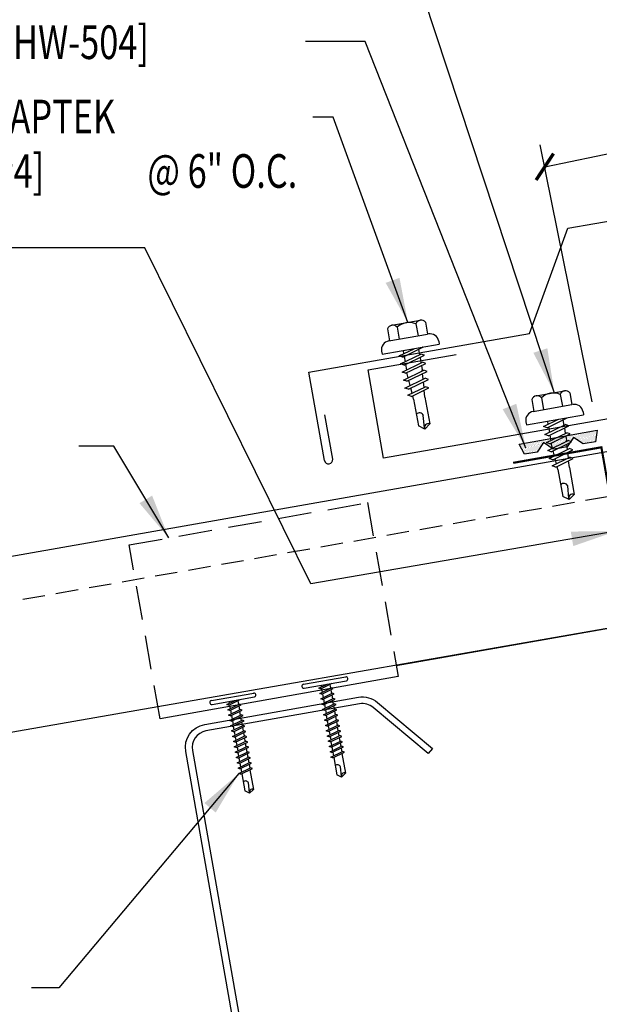
# Model space of a CAD drawing. Units: inches. Extents: x 5.5 to 41.3, y 6.3 to 41.1.
# Drawn here: x 18.1 to 24.6, y 13.6 to 24.6 of the extents above; entities that cross this region are included whole.
import ezdxf

# ---------------------------------------------------------------- set-up
doc = ezdxf.new("R2010")
doc.units = ezdxf.units.IN
doc.header["$MEASUREMENT"] = 0
doc.linetypes.add('DASH2', pattern=[0.1875, 0.125, -0.0625])
for name, color, linetype in [('clip', 5, 'Continuous'), ('CLO', 3, 'Continuous'), ('DIM', 2, 'Continuous'), ('FASTENER', 9, 'Continuous'), ('PANEL', 11, 'Continuous'), ('STLA', 10, 'Continuous'), ('TAPE', 8, 'Continuous'), ('TEXT', 2, 'Continuous'), ('TRIM', 6, 'Continuous')]:
    doc.layers.add(name, color=color, linetype=linetype)
doc.styles.add('TEXT', font='SIMPLEX', dxfattribs={"width": 0.75, "height": 6})
doc.styles.add('TEXT1', font='ROMANS.shx', dxfattribs={"width": 0.75, "height": 0.375})
doc.dimstyles.new('DETAIL', dxfattribs={"dimscale": 4, "dimtxt": 0.375, "dimasz": 0.0625, "dimexe": 0.0625, "dimexo": 0.125, "dimgap": 0.0625, "dimtad": 1, "dimdec": 4, "dimzin": 3, "dimdsep": 46, "dimlunit": 4, "dimtxsty": 'TEXT1', "dimblk": 'ARCHTICK', "dimcen": 0.0625, "dimclrd": 7, "dimclre": 7, "dimclrt": 2, "dimadec": 0, "dimazin": 0, "dimtfac": 0.59375, "dimtdec": 4, "dimtmove": 0, "dimatfit": 3, "dimfxl": 0, "dimfrac": 2, "dimtolj": 1, "dimtzin": 3, "dimarcsym": 0})
doc.dimstyles.new('DETAIL$7', dxfattribs={"dimscale": 4, "dimtxt": 6, "dimasz": 0.125, "dimexe": 0.0625, "dimexo": 0.125, "dimgap": 0.0625, "dimtad": 1, "dimdec": 5, "dimzin": 3, "dimdsep": 46, "dimlunit": 4, "dimtxsty": 'TEXT', "dimblk": 'ARCHTICK', "dimcen": 0.0625, "dimclrd": 7, "dimclre": 7, "dimclrt": 2, "dimadec": 0, "dimazin": 0, "dimtfac": 0.666667, "dimtdec": 5, "dimtmove": 0, "dimatfit": 3, "dimfxl": 0, "dimfrac": 2, "dimtolj": 1, "dimtzin": 3, "dimarcsym": 0})

# ---------------------------------------------------------------- blocks, each defined once
blk = doc.blocks.new('MB_DW4')
at = {"layer": 'FASTENER'}
for p, q in [((-0.163, 0.337), (0.159, 0.337)), ((-0.217, 0.305), (-0.217, 0.171)), ((-0.108, 0.305), (-0.108, 0.171)), ((0.105, 0.305), (0.105, 0.171)), ((0.214, 0.305), (0.214, 0.171)), ((-0.226, 0.171), (0.214, 0.171)), ((-0.326, 0.071), (-0.326, 0.037)), ((-0.326, 0.037), (0.322, 0.037)), ((-0.141, -0.014), (0.037, 0.037)), ((-0.105, -0.034), (0.137, 0.035)), ((-0.088, 0.037), (-0.088, 0.001)), ((-0.088, 0.037), (0.085, 0.037)), ((0.085, 0.037), (0.134, 0.037)), ((0.085, 0.02), (0.085, -0.041)), ((0.137, 0.035), (0.134, 0.037)), ((0.322, 0.071), (0.322, 0.037)), ((-0.105, -0.034), (-0.141, -0.014)), ((-0.141, -0.105), (0.102, -0.036)), ((-0.105, -0.125), (-0.141, -0.105)), ((-0.105, -0.125), (0.137, -0.056)), ((-0.088, -0.029), (-0.088, -0.09)), ((0.085, -0.071), (0.085, -0.131)), ((0.137, -0.056), (0.102, -0.036)), ((-0.141, -0.196), (0.102, -0.127)), ((-0.105, -0.216), (-0.141, -0.196)), ((-0.141, -0.287), (0.102, -0.217)), ((-0.105, -0.216), (0.137, -0.147)), ((-0.088, -0.12), (-0.088, -0.181)), ((-0.084, -0.27), (-0.088, -0.211)), ((0.084, -0.223), (0.085, -0.211)), ((0.085, -0.162), (0.085, -0.211)), ((0.137, -0.147), (0.102, -0.127)), ((0.137, -0.238), (0.102, -0.217)), ((-0.105, -0.307), (-0.141, -0.287)), ((-0.141, -0.378), (0.102, -0.308)), ((-0.105, -0.307), (0.137, -0.238)), ((-0.105, -0.398), (0.137, -0.328)), ((-0.078, -0.36), (-0.082, -0.3)), ((0.077, -0.315), (0.082, -0.253)), ((0.137, -0.328), (0.102, -0.308)), ((-0.105, -0.398), (-0.141, -0.378)), ((-0.122, -0.463), (0.089, -0.403)), ((-0.086, -0.483), (0.124, -0.423)), ((-0.071, -0.449), (-0.075, -0.389)), ((0.063, -0.515), (0.068, -0.439)), ((0.071, -0.408), (0.075, -0.346)), ((0.124, -0.423), (0.089, -0.403)), ((-0.086, -0.483), (-0.122, -0.463)), ((-0.066, -0.516), (-0.069, -0.478)), ((-0.066, -0.516), (-0.066, -0.82)), ((0.063, -0.516), (0.063, -0.82)), ((-0.003, -0.854), (0.009, -0.714)), ((-0.002, -0.866), (-0.066, -0.82)), ((-0.002, -0.866), (0.063, -0.82))]:
    blk.add_line(p, q, dxfattribs=at)
for centre, radius, start, end in [((-0.163, 0.274), 0.0628, 29.8754, 150.1246), ((-0.002, 0.141), 0.196, 56.9974, 123.0026), ((0.159, 0.274), 0.0628, 29.8754, 150.1246), ((-0.226, 0.071), 0.1, 90, 180), ((0.222, 0.071), 0.1, 0, 90), ((0.073, -0.516), 0.01, 175.9484, 180), ((-0.036, -0.723), 0.0461, 11.1445, 130.906), ((0.039, -0.855), 0.0422, 55.4585, 194.8454)]:
    blk.add_arc(centre, radius, start, end, dxfattribs=at)
blk = doc.blocks.new('*X2')
at = {"color": 0}
for p, q in [((-0.434, 0.135), (-0.434, 0.135)), ((-0.434, 0.123), (-0.434, 0.123)), ((-0.422, 0.141), (-0.422, 0.141)), ((-0.422, 0.129), (-0.422, 0.129)), ((-0.422, 0.117), (-0.422, 0.117)), ((-0.41, 0.135), (-0.41, 0.135)), ((-0.41, 0.123), (-0.41, 0.123)), ((-0.41, 0.111), (-0.41, 0.111)), ((-0.398, 0.141), (-0.398, 0.141)), ((-0.398, 0.129), (-0.398, 0.129)), ((-0.398, 0.117), (-0.398, 0.117)), ((-0.387, 0.135), (-0.387, 0.135)), ((-0.387, 0.123), (-0.387, 0.123)), ((-0.387, 0.111), (-0.387, 0.111)), ((-0.375, 0.141), (-0.375, 0.141)), ((-0.375, 0.129), (-0.375, 0.129)), ((-0.375, 0.117), (-0.375, 0.117)), ((-0.363, 0.135), (-0.363, 0.135)), ((-0.363, 0.123), (-0.363, 0.123)), ((-0.363, 0.111), (-0.363, 0.111)), ((-0.352, 0.141), (-0.352, 0.141)), ((-0.352, 0.129), (-0.352, 0.129)), ((-0.352, 0.117), (-0.352, 0.117)), ((-0.34, 0.135), (-0.34, 0.135)), ((-0.34, 0.123), (-0.34, 0.123)), ((-0.34, 0.111), (-0.34, 0.111)), ((-0.328, 0.141), (-0.328, 0.141)), ((-0.328, 0.129), (-0.328, 0.129)), ((-0.328, 0.117), (-0.328, 0.117)), ((-0.316, 0.135), (-0.316, 0.135)), ((-0.316, 0.123), (-0.316, 0.123)), ((-0.316, 0.111), (-0.316, 0.111)), ((-0.305, 0.141), (-0.305, 0.141)), ((-0.305, 0.129), (-0.305, 0.129)), ((-0.305, 0.117), (-0.305, 0.117)), ((-0.293, 0.135), (-0.293, 0.135)), ((-0.293, 0.123), (-0.293, 0.123)), ((-0.293, 0.111), (-0.293, 0.111)), ((-0.281, 0.141), (-0.281, 0.141)), ((-0.281, 0.129), (-0.281, 0.129)), ((-0.281, 0.117), (-0.281, 0.117)), ((-0.27, 0.135), (-0.27, 0.135)), ((-0.27, 0.123), (-0.27, 0.123)), ((-0.27, 0.111), (-0.27, 0.111)), ((-0.258, 0.141), (-0.258, 0.141)), ((-0.258, 0.129), (-0.258, 0.129)), ((-0.258, 0.117), (-0.258, 0.117)), ((-0.246, 0.135), (-0.246, 0.135)), ((-0.246, 0.123), (-0.246, 0.123)), ((-0.246, 0.111), (-0.246, 0.111)), ((-0.234, 0.141), (-0.234, 0.141)), ((-0.234, 0.129), (-0.234, 0.129)), ((-0.234, 0.117), (-0.234, 0.117)), ((-0.223, 0.135), (-0.223, 0.135)), ((-0.223, 0.123), (-0.223, 0.123)), ((-0.223, 0.111), (-0.223, 0.111)), ((-0.211, 0.141), (-0.211, 0.141)), ((-0.211, 0.129), (-0.211, 0.129)), ((-0.211, 0.117), (-0.211, 0.117)), ((-0.199, 0.135), (-0.199, 0.135)), ((-0.199, 0.123), (-0.199, 0.123)), ((-0.199, 0.111), (-0.199, 0.111)), ((-0.188, 0.141), (-0.188, 0.141)), ((-0.188, 0.129), (-0.188, 0.129)), ((-0.188, 0.117), (-0.188, 0.117)), ((-0.176, 0.135), (-0.176, 0.135)), ((-0.176, 0.123), (-0.176, 0.123)), ((-0.176, 0.111), (-0.176, 0.111)), ((-0.164, 0.141), (-0.164, 0.141)), ((-0.164, 0.129), (-0.164, 0.129)), ((-0.164, 0.117), (-0.164, 0.117)), ((-0.152, 0.135), (-0.152, 0.135)), ((-0.152, 0.123), (-0.152, 0.123)), ((-0.152, 0.111), (-0.152, 0.111)), ((-0.141, 0.141), (-0.141, 0.141)), ((-0.141, 0.129), (-0.141, 0.129)), ((-0.141, 0.117), (-0.141, 0.117)), ((-0.129, 0.135), (-0.129, 0.135)), ((-0.129, 0.123), (-0.129, 0.123)), ((-0.129, 0.111), (-0.129, 0.111)), ((-0.117, 0.141), (-0.117, 0.141)), ((-0.117, 0.129), (-0.117, 0.129)), ((-0.117, 0.117), (-0.117, 0.117)), ((-0.105, 0.135), (-0.105, 0.135)), ((-0.105, 0.123), (-0.105, 0.123)), ((-0.105, 0.111), (-0.105, 0.111)), ((-0.094, 0.141), (-0.094, 0.141)), ((-0.094, 0.129), (-0.094, 0.129)), ((-0.094, 0.117), (-0.094, 0.117)), ((-0.082, 0.135), (-0.082, 0.135)), ((-0.082, 0.123), (-0.082, 0.123)), ((-0.082, 0.111), (-0.082, 0.111)), ((-0.07, 0.141), (-0.07, 0.141)), ((-0.07, 0.129), (-0.07, 0.129)), ((-0.07, 0.117), (-0.07, 0.117)), ((-0.059, 0.135), (-0.059, 0.135)), ((-0.059, 0.123), (-0.059, 0.123)), ((-0.059, 0.111), (-0.059, 0.111)), ((-0.047, 0.141), (-0.047, 0.141)), ((-0.047, 0.129), (-0.047, 0.129)), ((-0.047, 0.117), (-0.047, 0.117)), ((-0.035, 0.135), (-0.035, 0.135)), ((-0.035, 0.123), (-0.035, 0.123)), ((-0.035, 0.111), (-0.035, 0.111)), ((-0.023, 0.141), (-0.023, 0.141)), ((-0.023, 0.129), (-0.023, 0.129)), ((-0.023, 0.117), (-0.023, 0.117)), ((-0.012, 0.135), (-0.012, 0.135)), ((-0.012, 0.123), (-0.012, 0.123)), ((-0.012, 0.111), (-0.012, 0.111)), ((0, 0.141), (0, 0.141)), ((0, 0.129), (0, 0.129)), ((0, 0.117), (0, 0.117)), ((0.012, 0.135), (0.012, 0.135)), ((0.012, 0.123), (0.012, 0.123)), ((0.012, 0.111), (0.012, 0.111)), ((0.023, 0.141), (0.023, 0.141)), ((0.023, 0.129), (0.023, 0.129)), ((0.023, 0.117), (0.023, 0.117)), ((0.035, 0.135), (0.035, 0.135)), ((0.035, 0.123), (0.035, 0.123)), ((0.035, 0.111), (0.035, 0.111)), ((0.047, 0.141), (0.047, 0.141)), ((0.047, 0.129), (0.047, 0.129)), ((0.047, 0.117), (0.047, 0.117)), ((0.059, 0.135), (0.059, 0.135)), ((0.059, 0.123), (0.059, 0.123)), ((0.059, 0.111), (0.059, 0.111)), ((0.07, 0.141), (0.07, 0.141)), ((0.07, 0.129), (0.07, 0.129)), ((0.07, 0.117), (0.07, 0.117)), ((0.082, 0.135), (0.082, 0.135)), ((0.082, 0.123), (0.082, 0.123)), ((0.082, 0.111), (0.082, 0.111)), ((0.094, 0.141), (0.094, 0.141)), ((0.094, 0.129), (0.094, 0.129)), ((0.094, 0.117), (0.094, 0.117)), ((0.105, 0.135), (0.105, 0.135)), ((0.105, 0.123), (0.105, 0.123)), ((0.105, 0.111), (0.105, 0.111)), ((0.117, 0.141), (0.117, 0.141)), ((0.117, 0.129), (0.117, 0.129)), ((0.117, 0.117), (0.117, 0.117)), ((0.129, 0.135), (0.129, 0.135)), ((0.129, 0.123), (0.129, 0.123)), ((0.129, 0.111), (0.129, 0.111)), ((0.141, 0.141), (0.141, 0.141)), ((0.141, 0.129), (0.141, 0.129)), ((0.141, 0.117), (0.141, 0.117)), ((0.152, 0.135), (0.152, 0.135)), ((0.152, 0.123), (0.152, 0.123)), ((0.152, 0.111), (0.152, 0.111)), ((0.164, 0.141), (0.164, 0.141)), ((0.164, 0.129), (0.164, 0.129)), ((0.164, 0.117), (0.164, 0.117)), ((0.176, 0.135), (0.176, 0.135)), ((0.176, 0.123), (0.176, 0.123)), ((0.176, 0.111), (0.176, 0.111)), ((0.188, 0.141), (0.188, 0.141)), ((0.188, 0.129), (0.188, 0.129)), ((0.188, 0.117), (0.188, 0.117)), ((0.199, 0.135), (0.199, 0.135)), ((0.199, 0.123), (0.199, 0.123)), ((0.199, 0.111), (0.199, 0.111)), ((0.211, 0.141), (0.211, 0.141)), ((0.211, 0.129), (0.211, 0.129)), ((0.211, 0.117), (0.211, 0.117)), ((0.223, 0.135), (0.223, 0.135)), ((0.223, 0.123), (0.223, 0.123)), ((0.223, 0.111), (0.223, 0.111)), ((0.234, 0.141), (0.234, 0.141)), ((0.234, 0.129), (0.234, 0.129)), ((0.234, 0.117), (0.234, 0.117)), ((0.246, 0.135), (0.246, 0.135)), ((0.246, 0.123), (0.246, 0.123)), ((0.246, 0.111), (0.246, 0.111)), ((0.258, 0.141), (0.258, 0.141)), ((0.258, 0.129), (0.258, 0.129)), ((0.258, 0.117), (0.258, 0.117)), ((0.27, 0.135), (0.27, 0.135)), ((0.27, 0.123), (0.27, 0.123)), ((0.27, 0.111), (0.27, 0.111)), ((0.281, 0.141), (0.281, 0.141)), ((0.281, 0.129), (0.281, 0.129)), ((0.281, 0.117), (0.281, 0.117)), ((0.293, 0.135), (0.293, 0.135)), ((0.293, 0.123), (0.293, 0.123)), ((0.293, 0.111), (0.293, 0.111)), ((0.305, 0.141), (0.305, 0.141)), ((0.305, 0.129), (0.305, 0.129)), ((0.305, 0.117), (0.305, 0.117)), ((0.316, 0.135), (0.316, 0.135)), ((0.316, 0.123), (0.316, 0.123)), ((0.316, 0.111), (0.316, 0.111)), ((0.328, 0.141), (0.328, 0.141)), ((0.328, 0.129), (0.328, 0.129)), ((0.328, 0.117), (0.328, 0.117)), ((0.34, 0.135), (0.34, 0.135)), ((0.34, 0.123), (0.34, 0.123)), ((0.34, 0.111), (0.34, 0.111)), ((0.352, 0.141), (0.352, 0.141)), ((0.352, 0.129), (0.352, 0.129)), ((0.352, 0.117), (0.352, 0.117)), ((0.363, 0.135), (0.363, 0.135)), ((0.363, 0.123), (0.363, 0.123)), ((0.363, 0.111), (0.363, 0.111)), ((0.375, 0.141), (0.375, 0.141)), ((0.375, 0.129), (0.375, 0.129)), ((0.375, 0.117), (0.375, 0.117)), ((0.387, 0.135), (0.387, 0.135)), ((0.387, 0.123), (0.387, 0.123)), ((0.387, 0.111), (0.387, 0.111)), ((0.398, 0.141), (0.398, 0.141)), ((0.398, 0.129), (0.398, 0.129)), ((0.398, 0.117), (0.398, 0.117)), ((0.41, 0.135), (0.41, 0.135)), ((0.41, 0.123), (0.41, 0.123)), ((0.41, 0.111), (0.41, 0.111)), ((0.422, 0.141), (0.422, 0.141)), ((0.422, 0.129), (0.422, 0.129)), ((0.422, 0.117), (0.422, 0.117)), ((0.434, 0.135), (0.434, 0.135)), ((0.434, 0.123), (0.434, 0.123)), ((-0.422, 0.105), (-0.422, 0.105)), ((-0.422, 0.094), (-0.422, 0.094)), ((-0.422, 0.082), (-0.422, 0.082)), ((-0.41, 0.1), (-0.41, 0.1)), ((-0.41, 0.088), (-0.41, 0.088)), ((-0.41, 0.076), (-0.41, 0.076)), ((-0.41, 0.064), (-0.41, 0.064)), ((-0.41, 0.053), (-0.41, 0.053)), ((-0.41, 0.041), (-0.41, 0.041)), ((-0.398, 0.105), (-0.398, 0.105)), ((-0.398, 0.094), (-0.398, 0.094)), ((-0.398, 0.082), (-0.398, 0.082)), ((-0.398, 0.07), (-0.398, 0.07)), ((-0.398, 0.059), (-0.398, 0.059)), ((-0.398, 0.047), (-0.398, 0.047)), ((-0.398, 0.035), (-0.398, 0.035)), ((-0.398, 0.023), (-0.398, 0.023)), ((-0.387, 0.1), (-0.387, 0.1)), ((-0.387, 0.088), (-0.387, 0.088)), ((-0.387, 0.076), (-0.387, 0.076)), ((-0.387, 0.064), (-0.387, 0.064)), ((-0.387, 0.053), (-0.387, 0.053)), ((-0.387, 0.041), (-0.387, 0.041)), ((-0.387, 0.029), (-0.387, 0.029)), ((-0.375, 0.105), (-0.375, 0.105)), ((-0.375, 0.094), (-0.375, 0.094)), ((-0.375, 0.082), (-0.375, 0.082)), ((-0.375, 0.07), (-0.375, 0.07)), ((-0.375, 0.059), (-0.375, 0.059)), ((-0.375, 0.047), (-0.375, 0.047)), ((-0.375, 0.035), (-0.375, 0.035)), ((-0.375, 0.023), (-0.375, 0.023)), ((-0.363, 0.1), (-0.363, 0.1)), ((-0.363, 0.088), (-0.363, 0.088)), ((-0.363, 0.076), (-0.363, 0.076)), ((-0.363, 0.064), (-0.363, 0.064)), ((-0.363, 0.053), (-0.363, 0.053)), ((-0.363, 0.041), (-0.363, 0.041)), ((-0.363, 0.029), (-0.363, 0.029)), ((-0.352, 0.105), (-0.352, 0.105)), ((-0.352, 0.094), (-0.352, 0.094)), ((-0.352, 0.082), (-0.352, 0.082)), ((-0.352, 0.07), (-0.352, 0.07)), ((-0.352, 0.059), (-0.352, 0.059)), ((-0.352, 0.047), (-0.352, 0.047)), ((-0.352, 0.035), (-0.352, 0.035)), ((-0.352, 0.023), (-0.352, 0.023)), ((-0.34, 0.1), (-0.34, 0.1)), ((-0.34, 0.088), (-0.34, 0.088)), ((-0.34, 0.076), (-0.34, 0.076)), ((-0.34, 0.064), (-0.34, 0.064)), ((-0.34, 0.053), (-0.34, 0.053)), ((-0.34, 0.041), (-0.34, 0.041)), ((-0.34, 0.029), (-0.34, 0.029)), ((-0.328, 0.105), (-0.328, 0.105)), ((-0.328, 0.094), (-0.328, 0.094)), ((-0.328, 0.082), (-0.328, 0.082)), ((-0.328, 0.07), (-0.328, 0.07)), ((-0.328, 0.059), (-0.328, 0.059)), ((-0.328, 0.047), (-0.328, 0.047)), ((-0.328, 0.035), (-0.328, 0.035)), ((-0.328, 0.023), (-0.328, 0.023)), ((-0.316, 0.1), (-0.316, 0.1)), ((-0.316, 0.088), (-0.316, 0.088)), ((-0.316, 0.076), (-0.316, 0.076)), ((-0.316, 0.064), (-0.316, 0.064)), ((-0.316, 0.053), (-0.316, 0.053)), ((-0.316, 0.041), (-0.316, 0.041)), ((-0.316, 0.029), (-0.316, 0.029)), ((-0.305, 0.105), (-0.305, 0.105)), ((-0.305, 0.094), (-0.305, 0.094)), ((-0.305, 0.082), (-0.305, 0.082)), ((-0.305, 0.07), (-0.305, 0.07)), ((-0.305, 0.059), (-0.305, 0.059)), ((-0.305, 0.047), (-0.305, 0.047)), ((-0.305, 0.035), (-0.305, 0.035)), ((-0.305, 0.023), (-0.305, 0.023)), ((-0.293, 0.1), (-0.293, 0.1)), ((-0.293, 0.088), (-0.293, 0.088)), ((-0.293, 0.076), (-0.293, 0.076)), ((-0.293, 0.064), (-0.293, 0.064)), ((-0.293, 0.053), (-0.293, 0.053)), ((-0.293, 0.041), (-0.293, 0.041)), ((-0.293, 0.029), (-0.293, 0.029)), ((-0.281, 0.105), (-0.281, 0.105)), ((-0.281, 0.094), (-0.281, 0.094)), ((-0.281, 0.082), (-0.281, 0.082)), ((-0.281, 0.07), (-0.281, 0.07)), ((-0.281, 0.059), (-0.281, 0.059)), ((-0.281, 0.047), (-0.281, 0.047)), ((-0.281, 0.035), (-0.281, 0.035)), ((-0.281, 0.023), (-0.281, 0.023)), ((-0.27, 0.1), (-0.27, 0.1)), ((-0.27, 0.088), (-0.27, 0.088)), ((-0.27, 0.076), (-0.27, 0.076)), ((-0.27, 0.064), (-0.27, 0.064)), ((-0.27, 0.053), (-0.27, 0.053)), ((-0.27, 0.041), (-0.27, 0.041)), ((-0.27, 0.029), (-0.27, 0.029)), ((-0.258, 0.105), (-0.258, 0.105)), ((-0.258, 0.094), (-0.258, 0.094)), ((-0.258, 0.082), (-0.258, 0.082)), ((-0.258, 0.07), (-0.258, 0.07)), ((-0.258, 0.059), (-0.258, 0.059)), ((-0.258, 0.047), (-0.258, 0.047)), ((-0.258, 0.035), (-0.258, 0.035)), ((-0.258, 0.023), (-0.258, 0.023)), ((-0.246, 0.1), (-0.246, 0.1)), ((-0.246, 0.088), (-0.246, 0.088)), ((-0.246, 0.076), (-0.246, 0.076)), ((-0.246, 0.064), (-0.246, 0.064)), ((-0.246, 0.053), (-0.246, 0.053)), ((-0.246, 0.041), (-0.246, 0.041)), ((-0.234, 0.105), (-0.234, 0.105)), ((-0.234, 0.094), (-0.234, 0.094)), ((-0.234, 0.082), (-0.234, 0.082)), ((-0.234, 0.07), (-0.234, 0.07)), ((-0.234, 0.059), (-0.234, 0.059)), ((-0.234, 0.047), (-0.234, 0.047)), ((-0.223, 0.1), (-0.223, 0.1)), ((-0.223, 0.088), (-0.223, 0.088)), ((-0.223, 0.076), (-0.223, 0.076)), ((-0.223, 0.064), (-0.223, 0.064)), ((-0.211, 0.105), (-0.211, 0.105)), ((-0.211, 0.094), (-0.211, 0.094)), ((-0.211, 0.082), (-0.211, 0.082)), ((-0.211, 0.07), (-0.211, 0.07)), ((-0.199, 0.1), (-0.199, 0.1)), ((-0.199, 0.088), (-0.199, 0.088)), ((-0.188, 0.105), (-0.188, 0.105)), ((-0.188, 0.094), (-0.188, 0.094)), ((-0.164, 0.105), (-0.164, 0.105)), ((-0.152, 0.1), (-0.152, 0.1)), ((-0.141, 0.105), (-0.141, 0.105)), ((-0.141, 0.094), (-0.141, 0.094)), ((-0.141, 0.082), (-0.141, 0.082)), ((-0.129, 0.1), (-0.129, 0.1)), ((-0.129, 0.088), (-0.129, 0.088)), ((-0.129, 0.076), (-0.129, 0.076)), ((-0.117, 0.105), (-0.117, 0.105)), ((-0.117, 0.094), (-0.117, 0.094)), ((-0.117, 0.082), (-0.117, 0.082)), ((-0.117, 0.07), (-0.117, 0.07)), ((-0.117, 0.059), (-0.117, 0.059)), ((-0.105, 0.1), (-0.105, 0.1)), ((-0.105, 0.088), (-0.105, 0.088)), ((-0.105, 0.076), (-0.105, 0.076)), ((-0.105, 0.064), (-0.105, 0.064)), ((-0.105, 0.053), (-0.105, 0.053)), ((-0.094, 0.105), (-0.094, 0.105)), ((-0.094, 0.094), (-0.094, 0.094)), ((-0.094, 0.082), (-0.094, 0.082)), ((-0.094, 0.07), (-0.094, 0.07)), ((-0.094, 0.059), (-0.094, 0.059)), ((-0.094, 0.047), (-0.094, 0.047)), ((-0.094, 0.035), (-0.094, 0.035)), ((-0.082, 0.1), (-0.082, 0.1)), ((-0.082, 0.088), (-0.082, 0.088)), ((-0.082, 0.076), (-0.082, 0.076)), ((-0.082, 0.064), (-0.082, 0.064)), ((-0.082, 0.053), (-0.082, 0.053)), ((-0.082, 0.041), (-0.082, 0.041)), ((-0.082, 0.029), (-0.082, 0.029)), ((-0.07, 0.105), (-0.07, 0.105)), ((-0.07, 0.094), (-0.07, 0.094)), ((-0.07, 0.082), (-0.07, 0.082)), ((-0.07, 0.07), (-0.07, 0.07)), ((-0.07, 0.059), (-0.07, 0.059)), ((-0.07, 0.047), (-0.07, 0.047)), ((-0.07, 0.035), (-0.07, 0.035)), ((-0.07, 0.023), (-0.07, 0.023)), ((-0.059, 0.1), (-0.059, 0.1)), ((-0.059, 0.088), (-0.059, 0.088)), ((-0.059, 0.076), (-0.059, 0.076)), ((-0.059, 0.064), (-0.059, 0.064)), ((-0.059, 0.053), (-0.059, 0.053)), ((-0.059, 0.041), (-0.059, 0.041)), ((-0.059, 0.029), (-0.059, 0.029)), ((-0.047, 0.105), (-0.047, 0.105)), ((-0.047, 0.094), (-0.047, 0.094)), ((-0.047, 0.082), (-0.047, 0.082)), ((-0.047, 0.07), (-0.047, 0.07)), ((-0.047, 0.059), (-0.047, 0.059)), ((-0.047, 0.047), (-0.047, 0.047)), ((-0.047, 0.035), (-0.047, 0.035)), ((-0.047, 0.023), (-0.047, 0.023)), ((-0.035, 0.1), (-0.035, 0.1)), ((-0.035, 0.088), (-0.035, 0.088)), ((-0.035, 0.076), (-0.035, 0.076)), ((-0.035, 0.064), (-0.035, 0.064)), ((-0.035, 0.053), (-0.035, 0.053)), ((-0.035, 0.041), (-0.035, 0.041)), ((-0.035, 0.029), (-0.035, 0.029)), ((-0.023, 0.105), (-0.023, 0.105)), ((-0.023, 0.094), (-0.023, 0.094)), ((-0.023, 0.082), (-0.023, 0.082)), ((-0.023, 0.07), (-0.023, 0.07)), ((-0.023, 0.059), (-0.023, 0.059)), ((-0.023, 0.047), (-0.023, 0.047)), ((-0.023, 0.035), (-0.023, 0.035)), ((-0.023, 0.023), (-0.023, 0.023)), ((-0.012, 0.1), (-0.012, 0.1)), ((-0.012, 0.088), (-0.012, 0.088)), ((-0.012, 0.076), (-0.012, 0.076)), ((-0.012, 0.064), (-0.012, 0.064)), ((-0.012, 0.053), (-0.012, 0.053)), ((-0.012, 0.041), (-0.012, 0.041)), ((-0.012, 0.029), (-0.012, 0.029)), ((0, 0.105), (0, 0.105)), ((0, 0.094), (0, 0.094)), ((0, 0.082), (0, 0.082)), ((0, 0.07), (0, 0.07)), ((0, 0.059), (0, 0.059)), ((0, 0.047), (0, 0.047)), ((0, 0.035), (0, 0.035)), ((0, 0.023), (0, 0.023)), ((0.012, 0.1), (0.012, 0.1)), ((0.012, 0.088), (0.012, 0.088)), ((0.012, 0.076), (0.012, 0.076)), ((0.012, 0.064), (0.012, 0.064)), ((0.012, 0.053), (0.012, 0.053)), ((0.012, 0.041), (0.012, 0.041)), ((0.012, 0.029), (0.012, 0.029)), ((0.023, 0.105), (0.023, 0.105)), ((0.023, 0.094), (0.023, 0.094)), ((0.023, 0.082), (0.023, 0.082)), ((0.023, 0.07), (0.023, 0.07)), ((0.023, 0.059), (0.023, 0.059)), ((0.023, 0.047), (0.023, 0.047)), ((0.023, 0.035), (0.023, 0.035)), ((0.023, 0.023), (0.023, 0.023)), ((0.035, 0.1), (0.035, 0.1)), ((0.035, 0.088), (0.035, 0.088)), ((0.035, 0.076), (0.035, 0.076)), ((0.035, 0.064), (0.035, 0.064)), ((0.035, 0.053), (0.035, 0.053)), ((0.035, 0.041), (0.035, 0.041)), ((0.035, 0.029), (0.035, 0.029)), ((0.047, 0.105), (0.047, 0.105)), ((0.047, 0.094), (0.047, 0.094)), ((0.047, 0.082), (0.047, 0.082)), ((0.047, 0.07), (0.047, 0.07)), ((0.047, 0.059), (0.047, 0.059)), ((0.047, 0.047), (0.047, 0.047)), ((0.047, 0.035), (0.047, 0.035)), ((0.047, 0.023), (0.047, 0.023)), ((0.059, 0.1), (0.059, 0.1)), ((0.059, 0.088), (0.059, 0.088)), ((0.059, 0.076), (0.059, 0.076)), ((0.059, 0.064), (0.059, 0.064)), ((0.059, 0.053), (0.059, 0.053)), ((0.059, 0.041), (0.059, 0.041)), ((0.059, 0.029), (0.059, 0.029)), ((0.07, 0.105), (0.07, 0.105)), ((0.07, 0.094), (0.07, 0.094)), ((0.07, 0.082), (0.07, 0.082)), ((0.07, 0.07), (0.07, 0.07)), ((0.07, 0.059), (0.07, 0.059)), ((0.07, 0.047), (0.07, 0.047)), ((0.07, 0.035), (0.07, 0.035)), ((0.07, 0.023), (0.07, 0.023)), ((0.082, 0.1), (0.082, 0.1)), ((0.082, 0.088), (0.082, 0.088)), ((0.082, 0.076), (0.082, 0.076)), ((0.082, 0.064), (0.082, 0.064)), ((0.082, 0.053), (0.082, 0.053)), ((0.082, 0.041), (0.082, 0.041)), ((0.082, 0.029), (0.082, 0.029)), ((0.094, 0.105), (0.094, 0.105)), ((0.094, 0.094), (0.094, 0.094)), ((0.094, 0.082), (0.094, 0.082)), ((0.094, 0.07), (0.094, 0.07)), ((0.094, 0.059), (0.094, 0.059)), ((0.094, 0.047), (0.094, 0.047)), ((0.094, 0.035), (0.094, 0.035)), ((0.105, 0.1), (0.105, 0.1)), ((0.105, 0.088), (0.105, 0.088)), ((0.105, 0.076), (0.105, 0.076)), ((0.105, 0.064), (0.105, 0.064)), ((0.105, 0.053), (0.105, 0.053)), ((0.117, 0.105), (0.117, 0.105)), ((0.117, 0.094), (0.117, 0.094)), ((0.117, 0.082), (0.117, 0.082)), ((0.117, 0.07), (0.117, 0.07)), ((0.117, 0.059), (0.117, 0.059)), ((0.129, 0.1), (0.129, 0.1)), ((0.129, 0.088), (0.129, 0.088)), ((0.129, 0.076), (0.129, 0.076)), ((0.141, 0.105), (0.141, 0.105)), ((0.141, 0.094), (0.141, 0.094)), ((0.141, 0.082), (0.141, 0.082)), ((0.152, 0.1), (0.152, 0.1)), ((0.164, 0.105), (0.164, 0.105)), ((0.188, 0.105), (0.188, 0.105)), ((0.188, 0.094), (0.188, 0.094)), ((0.199, 0.1), (0.199, 0.1)), ((0.199, 0.088), (0.199, 0.088)), ((0.211, 0.105), (0.211, 0.105)), ((0.211, 0.094), (0.211, 0.094)), ((0.211, 0.082), (0.211, 0.082)), ((0.211, 0.07), (0.211, 0.07)), ((0.223, 0.1), (0.223, 0.1)), ((0.223, 0.088), (0.223, 0.088)), ((0.223, 0.076), (0.223, 0.076)), ((0.223, 0.064), (0.223, 0.064)), ((0.234, 0.105), (0.234, 0.105)), ((0.234, 0.094), (0.234, 0.094)), ((0.234, 0.082), (0.234, 0.082)), ((0.234, 0.07), (0.234, 0.07)), ((0.234, 0.059), (0.234, 0.059)), ((0.234, 0.047), (0.234, 0.047)), ((0.246, 0.1), (0.246, 0.1)), ((0.246, 0.088), (0.246, 0.088)), ((0.246, 0.076), (0.246, 0.076)), ((0.246, 0.064), (0.246, 0.064)), ((0.246, 0.053), (0.246, 0.053)), ((0.246, 0.041), (0.246, 0.041)), ((0.258, 0.105), (0.258, 0.105)), ((0.258, 0.094), (0.258, 0.094)), ((0.258, 0.082), (0.258, 0.082)), ((0.258, 0.07), (0.258, 0.07)), ((0.258, 0.059), (0.258, 0.059)), ((0.258, 0.047), (0.258, 0.047)), ((0.258, 0.035), (0.258, 0.035)), ((0.258, 0.023), (0.258, 0.023)), ((0.27, 0.1), (0.27, 0.1)), ((0.27, 0.088), (0.27, 0.088)), ((0.27, 0.076), (0.27, 0.076)), ((0.27, 0.064), (0.27, 0.064)), ((0.27, 0.053), (0.27, 0.053)), ((0.27, 0.041), (0.27, 0.041)), ((0.27, 0.029), (0.27, 0.029)), ((0.281, 0.105), (0.281, 0.105)), ((0.281, 0.094), (0.281, 0.094)), ((0.281, 0.082), (0.281, 0.082)), ((0.281, 0.07), (0.281, 0.07)), ((0.281, 0.059), (0.281, 0.059)), ((0.281, 0.047), (0.281, 0.047)), ((0.281, 0.035), (0.281, 0.035)), ((0.281, 0.023), (0.281, 0.023)), ((0.293, 0.1), (0.293, 0.1)), ((0.293, 0.088), (0.293, 0.088)), ((0.293, 0.076), (0.293, 0.076)), ((0.293, 0.064), (0.293, 0.064)), ((0.293, 0.053), (0.293, 0.053)), ((0.293, 0.041), (0.293, 0.041)), ((0.293, 0.029), (0.293, 0.029)), ((0.305, 0.105), (0.305, 0.105)), ((0.305, 0.094), (0.305, 0.094)), ((0.305, 0.082), (0.305, 0.082)), ((0.305, 0.07), (0.305, 0.07)), ((0.305, 0.059), (0.305, 0.059)), ((0.305, 0.047), (0.305, 0.047)), ((0.305, 0.035), (0.305, 0.035)), ((0.305, 0.023), (0.305, 0.023)), ((0.316, 0.1), (0.316, 0.1)), ((0.316, 0.088), (0.316, 0.088)), ((0.316, 0.076), (0.316, 0.076)), ((0.316, 0.064), (0.316, 0.064)), ((0.316, 0.053), (0.316, 0.053)), ((0.316, 0.041), (0.316, 0.041)), ((0.316, 0.029), (0.316, 0.029)), ((0.328, 0.105), (0.328, 0.105)), ((0.328, 0.094), (0.328, 0.094)), ((0.328, 0.082), (0.328, 0.082)), ((0.328, 0.07), (0.328, 0.07)), ((0.328, 0.059), (0.328, 0.059)), ((0.328, 0.047), (0.328, 0.047)), ((0.328, 0.035), (0.328, 0.035)), ((0.328, 0.023), (0.328, 0.023)), ((0.34, 0.1), (0.34, 0.1)), ((0.34, 0.088), (0.34, 0.088)), ((0.34, 0.076), (0.34, 0.076)), ((0.34, 0.064), (0.34, 0.064)), ((0.34, 0.053), (0.34, 0.053)), ((0.34, 0.041), (0.34, 0.041)), ((0.34, 0.029), (0.34, 0.029)), ((0.352, 0.105), (0.352, 0.105)), ((0.352, 0.094), (0.352, 0.094)), ((0.352, 0.082), (0.352, 0.082)), ((0.352, 0.07), (0.352, 0.07)), ((0.352, 0.059), (0.352, 0.059)), ((0.352, 0.047), (0.352, 0.047)), ((0.352, 0.035), (0.352, 0.035)), ((0.352, 0.023), (0.352, 0.023)), ((0.363, 0.1), (0.363, 0.1)), ((0.363, 0.088), (0.363, 0.088)), ((0.363, 0.076), (0.363, 0.076)), ((0.363, 0.064), (0.363, 0.064)), ((0.363, 0.053), (0.363, 0.053)), ((0.363, 0.041), (0.363, 0.041)), ((0.363, 0.029), (0.363, 0.029)), ((0.375, 0.105), (0.375, 0.105)), ((0.375, 0.094), (0.375, 0.094)), ((0.375, 0.082), (0.375, 0.082)), ((0.375, 0.07), (0.375, 0.07)), ((0.375, 0.059), (0.375, 0.059)), ((0.375, 0.047), (0.375, 0.047)), ((0.375, 0.035), (0.375, 0.035)), ((0.375, 0.023), (0.375, 0.023)), ((0.387, 0.1), (0.387, 0.1)), ((0.387, 0.088), (0.387, 0.088)), ((0.387, 0.076), (0.387, 0.076)), ((0.387, 0.064), (0.387, 0.064)), ((0.387, 0.053), (0.387, 0.053)), ((0.387, 0.041), (0.387, 0.041)), ((0.387, 0.029), (0.387, 0.029)), ((0.398, 0.105), (0.398, 0.105)), ((0.398, 0.094), (0.398, 0.094)), ((0.398, 0.082), (0.398, 0.082)), ((0.398, 0.07), (0.398, 0.07)), ((0.398, 0.059), (0.398, 0.059)), ((0.398, 0.047), (0.398, 0.047)), ((0.398, 0.035), (0.398, 0.035)), ((0.398, 0.023), (0.398, 0.023)), ((0.41, 0.1), (0.41, 0.1)), ((0.41, 0.088), (0.41, 0.088)), ((0.41, 0.076), (0.41, 0.076)), ((0.41, 0.064), (0.41, 0.064)), ((0.41, 0.053), (0.41, 0.053)), ((0.41, 0.041), (0.41, 0.041)), ((0.422, 0.105), (0.422, 0.105)), ((0.422, 0.094), (0.422, 0.094)), ((0.422, 0.082), (0.422, 0.082))]:
    blk.add_line(p, q, dxfattribs=at)
blk = doc.blocks.new('MB_DBTAP')
at = {"layer": 'TAPE', "color": 9}
blk.add_lwpolyline([(-0.403, 0.018), (-0.442, 0.141), (0.442, 0.141), (0.403, 0.018), (0.26, 0.018), (0.17, 0.109), (0.079, 0.018), (0, 0.018), (-0.079, 0.018), (-0.17, 0.109), (-0.26, 0.018)], close=True, dxfattribs=at)
at = {"layer": 'TAPE', "color": 251}
blk.add_blockref('*X2', (0, 0), dxfattribs=at)
blk = doc.blocks.new('FD-F4')
at = {"layer": 'TEXT', "style": 'TEXT1', "width": 0.75}
for s, p in [('1/4-14 x 7/8 LONG-LIFE LAPTEK', (0.0047, -0.0408)), ('W/WASHER [FASTENER #4]', (0.0047, -0.1926))]:
    blk.add_text(s, height=0.09375, dxfattribs=at).set_placement(p)
blk.add_attdef('(QUANTITY)', (1.4847, -0.1926), '', height=0.0938, dxfattribs=at)
at = {"layer": 'TEXT', "style": 'TEXT1', "flags": 1}
for tag, p in [('Color', (0.0624, -0.4349)), ('Calc', (0.0624, -0.4349)), ('Opt1', (0.0624, -0.4349)), ('Opt2', (0.0624, -0.4349)), ('Opt3', (0.0624, -0.4349)), ('Multiple', (0.0624, -0.4349)), ('Description', (0.0624, -0.4349)), ('Part', (0.0624, -0.4349)), ('Spare1', (0.0624, -0.6224)), ('Spare2', (0.0624, -0.6224)), ('Spare3', (0.0624, -0.6224)), ('Spare4', (0.0624, -0.6224)), ('Spare5', (0.0624, -0.6224)), ('Spare6', (0.0624, -0.6224)), ('Spare7', (0.0624, -0.6224)), ('Spare8', (0.0624, -0.6224)), ('Spare9', (0.0624, -0.6224)), ('Spare10', (0.0624, -0.6224))]:
    blk.add_attdef(tag, p, '', height=0.0938, dxfattribs=at)
blk = doc.blocks.new('_ArchTick')
at = {"color": 0, "linetype": 'ByBlock', "const_width": 0.15}
blk.add_lwpolyline([(-0.5, -0.5), (0.5, 0.5)], dxfattribs=at)
blk = doc.blocks.new('*D17')
at = {"layer": 'DEFPOINTS', "color": 0}
for p in [(26.906, 18.228), (21.336, 9.111), (28.741, 7.823)]:
    blk.add_point(p, dxfattribs=at)
at = {"layer": 'DIM', "color": 7, "lineweight": -2}
for p, q in [((26.993, 17.736), (28.784, 7.577)), ((21.423, 8.618), (21.823, 6.35)), ((21.78, 6.596), (28.741, 7.823))]:
    blk.add_line(p, q, dxfattribs=at)
at = {"layer": 'DIM', "color": 7, "lineweight": -2, "xscale": 0.25, "yscale": 0.25, "zscale": 0.25}
for p, rotation in [((28.741, 7.823), 9.999999999999977), ((21.78, 6.596), 190)]:
    blk.add_blockref('_ArchTick', p, dxfattribs=dict(at, rotation=rotation))
at = {"layer": 'DIM', "color": 2, "insert": (25.178, 7.676), "char_height": 0.375, "attachment_point": 5, "rotation": 10, "style": 'TEXT1'}
blk.add_mtext('\\A1;7"', dxfattribs=at)
blk = doc.blocks.new('sd3')
at = {"layer": 'FASTENER'}
for p, q in [((-0.24, 0.082), (0.24, 0.082)), ((-0.24, 0.037), (0.24, 0.037)), ((-0.078, 0.008), (0.023, 0.037)), ((-0.058, -0.003), (-0.078, 0.008)), ((-0.058, -0.003), (0.08, 0.036)), ((-0.048, 0.037), (-0.048, 0.017)), ((0.05, 0.027), (0.05, -0.016)), ((-0.078, -0.052), (0.06, -0.013)), ((-0.058, -0.064), (-0.078, -0.052)), ((-0.078, -0.112), (0.06, -0.073)), ((-0.058, -0.064), (0.08, -0.024)), ((-0.058, -0.124), (0.08, -0.084)), ((-0.048, -0.001), (-0.048, -0.044)), ((-0.048, -0.061), (-0.048, -0.104)), ((0.05, -0.033), (0.05, -0.076)), ((0.05, -0.093), (0.05, -0.136)), ((0.08, -0.024), (0.06, -0.013)), ((0.08, -0.084), (0.06, -0.073)), ((-0.058, -0.124), (-0.078, -0.112)), ((-0.078, -0.172), (0.06, -0.133)), ((-0.058, -0.184), (-0.078, -0.172)), ((-0.078, -0.232), (0.06, -0.193)), ((-0.058, -0.184), (0.08, -0.144)), ((-0.058, -0.244), (0.08, -0.204)), ((-0.048, -0.121), (-0.048, -0.164)), ((-0.048, -0.181), (-0.048, -0.224)), ((0.05, -0.153), (0.05, -0.196)), ((0.05, -0.213), (0.05, -0.256)), ((0.08, -0.144), (0.06, -0.133)), ((0.08, -0.204), (0.06, -0.193)), ((-0.058, -0.244), (-0.078, -0.232)), ((-0.078, -0.292), (0.06, -0.253)), ((-0.058, -0.304), (-0.078, -0.292)), ((-0.078, -0.353), (0.06, -0.313)), ((-0.058, -0.304), (0.08, -0.264)), ((-0.058, -0.364), (0.08, -0.325)), ((-0.048, -0.241), (-0.048, -0.284)), ((-0.048, -0.301), (-0.048, -0.344)), ((0.05, -0.273), (0.05, -0.316)), ((0.08, -0.264), (0.06, -0.253)), ((0.08, -0.325), (0.06, -0.313)), ((-0.058, -0.364), (-0.078, -0.353)), ((-0.078, -0.413), (0.06, -0.373)), ((-0.058, -0.424), (-0.078, -0.413)), ((-0.078, -0.473), (0.06, -0.433)), ((-0.058, -0.424), (0.08, -0.385)), ((-0.048, -0.361), (-0.048, -0.404)), ((-0.048, -0.421), (-0.048, -0.464)), ((0.05, -0.333), (0.05, -0.376)), ((0.05, -0.393), (0.05, -0.436)), ((0.08, -0.385), (0.06, -0.373)), ((0.08, -0.445), (0.06, -0.433)), ((-0.058, -0.484), (-0.078, -0.473)), ((-0.078, -0.533), (0.06, -0.493)), ((-0.058, -0.544), (-0.078, -0.533)), ((-0.058, -0.484), (0.08, -0.445)), ((-0.058, -0.544), (0.08, -0.505)), ((-0.048, -0.481), (-0.048, -0.524)), ((-0.048, -0.541), (-0.048, -0.584)), ((0.05, -0.453), (0.05, -0.496)), ((0.05, -0.513), (0.05, -0.556)), ((0.08, -0.505), (0.06, -0.493)), ((-0.078, -0.593), (0.06, -0.553)), ((-0.058, -0.604), (-0.078, -0.593)), ((-0.078, -0.653), (0.06, -0.614)), ((-0.058, -0.664), (-0.078, -0.653)), ((-0.058, -0.604), (0.08, -0.565)), ((-0.058, -0.664), (0.08, -0.625)), ((-0.048, -0.601), (-0.048, -0.644)), ((0.05, -0.573), (0.05, -0.616)), ((0.05, -0.634), (0.05, -0.676)), ((0.08, -0.565), (0.06, -0.553)), ((0.08, -0.625), (0.06, -0.614)), ((-0.078, -0.713), (0.06, -0.674)), ((-0.058, -0.724), (-0.078, -0.713)), ((-0.078, -0.773), (0.06, -0.734)), ((-0.058, -0.724), (0.08, -0.685)), ((-0.058, -0.785), (0.08, -0.745)), ((-0.048, -0.662), (-0.048, -0.704)), ((-0.048, -0.722), (-0.048, -0.765)), ((0.05, -0.694), (0.05, -0.737)), ((0.05, -0.754), (0.05, -0.977)), ((0.08, -0.685), (0.06, -0.674)), ((0.08, -0.745), (0.06, -0.734)), ((-0.058, -0.785), (-0.078, -0.773)), ((-0.048, -0.782), (-0.048, -0.977)), ((0.001, -1.011), (-0.048, -0.977)), ((0, -1.003), (0.009, -0.896)), ((0.001, -1.011), (0.05, -0.977))]:
    blk.add_line(p, q, dxfattribs=at)
for centre, radius, start, end in [((-0.238, 0.06), 0.0227, 94.6639, 265.3361), ((0.238, 0.06), 0.0227, 274.6639, 85.3361), ((-0.025, -0.903), 0.0349, 11.1445, 130.906), ((0.032, -1.003), 0.032, 55.4585, 194.8454)]:
    blk.add_arc(centre, radius, start, end, dxfattribs=at)
blk = doc.blocks.new('A$C584F7AE8')
at = {"layer": 'TRIM'}
for p, q in [((3.057, 0.485), (2.647, 0.771)), ((2.483, -0.335), (3.057, 0.485)), ((-0.891, 0.086), (0.093, 0.26)), ((-0.718, -0.899), (-0.891, 0.086)), ((2.483, -0.335), (-0.718, -0.899))]:
    blk.add_line(p, q, dxfattribs=at)

msp = doc.modelspace()

# ---------------------------------------------------------------- linework, layer by layer
msp.add_line((19.50767, 22.07698), (17.64392, 22.07698))
at = {"layer": 'clip', "linetype": 'DASH2', "ltscale": 3}
for p, q in [((19.33362, 18.76481), (21.99209, 19.23655)), ((21.99209, 19.23655), (22.33558, 17.29858)), ((19.67711, 16.82684), (19.33362, 18.76481))]:
    msp.add_line(p, q, dxfattribs=at)
at = {"layer": 'clip', "linetype": 'Continuous', "ltscale": 0.5}
msp.add_lwpolyline([(22.33558, 17.29858), (19.67711, 16.82684)], dxfattribs=at)
at = {"layer": 'CLO', "const_width": 0.0239}
msp.add_lwpolyline([(25.90013, 18.25628), (24.91533, 18.08263), (24.60303, 19.85373), (23.61823, 19.68008)], dxfattribs=at)
at = {"layer": 'DIM', "color": 7}
for p, q in [((23.97139, 22.98171), (25.91708, 23.38201)), ((24.49943, 20.35995), (23.92101, 23.22658))]:
    msp.add_line(p, q, dxfattribs=at)
at = {"layer": 'PANEL', "color": 8, "linetype": 'DASH2', "ltscale": 2}
msp.add_line((9.28267, 16.60044), (26.65423, 19.65498), dxfattribs=at)
at = {"layer": 'PANEL'}
for points in [[(22.31385, 17.42119), (26.90591, 18.22831), (26.56904, 20.13883), (9.19748, 17.0843)], [(19.65293, 16.96326), (26.90591, 18.22831)], [(9.53014, 15.19766), (19.65293, 16.96326)]]:
    msp.add_lwpolyline(points, dxfattribs=at)
at = {"layer": 'STLA'}
msp.add_lwpolyline([(18.38619, 9.08863), (18.99729, 8.57586, 0.22169466), (19.15037, 8.53484), (21.11066, 8.88049, 0.41421356), (21.26276, 9.0977), (20.61369, 12.77872), (19.96463, 16.45973, -0.41421356), (20.17732, 16.76348), (21.89141, 17.06572, -0.22169466), (22.10548, 17.00836), (22.71658, 16.49558), (22.66856, 16.43836), (22.05746, 16.95113, 0.22169466), (21.90438, 16.99215), (20.19029, 16.68991, 0.41421356), (20.0382, 16.4727), (20.68726, 12.79169), (21.33632, 9.11067, -0.41421356), (21.12364, 8.80693), (19.16334, 8.46127, -0.22169466), (18.94927, 8.51863), (18.33817, 9.03141)], format="xyb", close=True, dxfattribs=at)
at = {"layer": 'TRIM'}
for p, q in [((24.22953, 22.29777), (29.02563, 23.1411)), ((23.80144, 21.12336), (24.22953, 22.29777)), ((21.33922, 20.69041), (23.80144, 21.12336)), ((21.51239, 19.70552), (21.33922, 20.69041)), ((21.60473, 19.72176), (21.51814, 20.2142))]:
    msp.add_line(p, q, dxfattribs=at)
msp.add_arc((21.55835, 19.71487), 0.04689, 191.495892, 8.449485, dxfattribs=at)

# ---------------------------------------------------------------- block references
msp.add_blockref('A$C584F7AE8', (22.89054, 20.62972))
at = {"layer": 'DIM', "color": 7, "xscale": 0.25, "yscale": 0.25, "zscale": 0.25, "rotation": 191.625769052305}
msp.add_blockref('_ArchTick', (23.97139, 22.98171), dxfattribs=at)
at = {"layer": 'FASTENER'}
for name, p, rotation in [('MB_DW4', (22.4829, 20.91065), 10), ('MB_DW4', (24.09405, 20.12401), 10), ('MB_DW4', (24.09405, 20.12401), 10), ('sd3', (21.52768, 17.17209), 9.999999999999982), ('sd3', (20.50076, 16.99101), 9.999999999999982)]:
    msp.add_blockref(name, p, dxfattribs=dict(at, rotation=rotation))
at = {"layer": 'TAPE', "rotation": 9.999999999999899}
msp.add_blockref('MB_DBTAP', (24.14498, 19.82763), dxfattribs=at)
msp.add_blockref('MB_DBTAP', (24.14498, 19.82763), dxfattribs=at)
at = {"layer": 'TEXT', "xscale": 4, "yscale": 4, "zscale": 4}
msp.add_blockref('FD-F4', (13.59741, 23.51797), dxfattribs=at).add_auto_attribs({'(QUANTITY)': '@ 6" O.C.'})

# ---------------------------------------------------------------- texts
at = {"layer": 'TEXT', "style": 'TEXT1', "width": 0.75}
msp.add_text('TRI-BEAD TAPE SEALER [HW-504]', height=0.375, dxfattribs=at).set_placement((13.6569, 24.1836))

# ---------------------------------------------------------------- dimensions: what is measured, and where the dimension line sits
at = {"layer": 'DIM'}
dim = msp.add_linear_dim(base=(28.74057, 7.82345), p1=(21.33632, 9.11067), p2=(26.90591, 18.22831), angle=10, text='7"', dimstyle='DETAIL', dxfattribs=at)
dim.commit()
dim.dimension.update_dxf_attribs({"geometry": '*D17', "text_midpoint": (25.17797, 7.67578)})

# ---------------------------------------------------------------- leaders
for points in [[(24.07875, 20.45789), (22.14298, 26.32134), (21.40723, 26.32134)], [(23.76143, 19.8433), (21.96498, 24.37835), (21.30043, 24.37835)], [(22.44415, 21.24558), (21.60897, 23.53631), (21.3835, 23.53631)], [(24.76803, 18.91797), (21.35891, 18.32928), (19.50767, 22.07698)], [(19.77531, 18.84319), (19.16354, 19.86702), (18.76972, 19.86702)], [(20.55776, 16.21602), (18.54645, 13.82432), (18.24405, 13.82432)]]:
    msp.add_leader(points, dimstyle='DETAIL$7')

doc.saveas('drawing.dxf')
